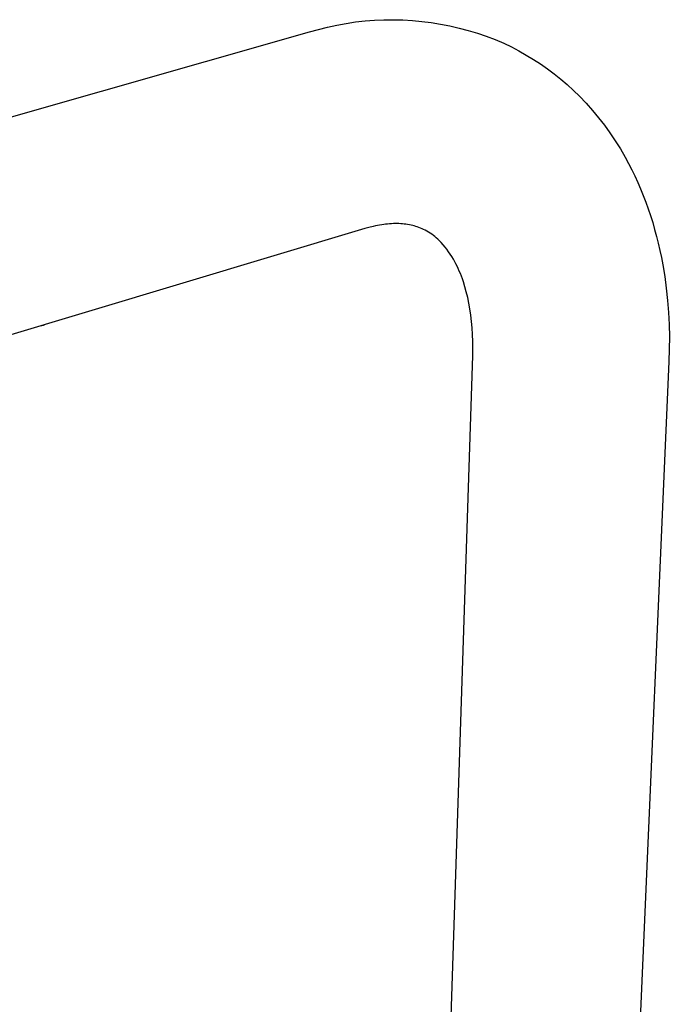
# Model space of a CAD drawing. Units: millimetres. Extents: x -335 to 180, y -357 to 399.
# Drawn here: x -205 to -120, y -229 to -100 of the extents above; entities that cross this region are included whole.
import ezdxf

# ---------------------------------------------------------------- set-up
doc = ezdxf.new("R2010")
doc.units = ezdxf.units.MM
doc.header["$MEASUREMENT"] = 0
doc.layers.add('Default', color=7, linetype='Continuous', true_color=0x000000)

msp = doc.modelspace()

# ---------------------------------------------------------------- linework, layer by layer
at = {"layer": 'Default', "color": 7, "true_color": 0xffffff}
for p, q in [((-160.66, -100.39), (-159.43, -100.25)), ((-159.43, -100.25), (-158.19, -100.16)), ((-158.19, -100.16), (-156.96, -100.1)), ((-156.96, -100.1), (-155.72, -100.09)), ((-155.72, -100.09), (-154.48, -100.12)), ((-154.48, -100.12), (-153.24, -100.19)), ((-153.24, -100.19), (-152.01, -100.31)), ((-152.01, -100.31), (-150.78, -100.46)), ((-166.71, -101.7), (-165.52, -101.36)), ((-165.52, -101.36), (-164.32, -101.05)), ((-164.32, -101.05), (-163.11, -100.79)), ((-163.11, -100.79), (-161.89, -100.57)), ((-161.89, -100.57), (-160.66, -100.39)), ((-150.78, -100.46), (-149.56, -100.66)), ((-149.56, -100.66), (-148.34, -100.9)), ((-148.34, -100.9), (-147.13, -101.18)), ((-147.13, -101.18), (-145.94, -101.5)), ((-145.94, -101.5), (-144.75, -101.86)), ((-225.25, -118.39), (-166.71, -101.7)), ((-144.75, -101.86), (-143.58, -102.26)), ((-143.58, -102.26), (-142.42, -102.7)), ((-142.42, -102.7), (-141.28, -103.18)), ((-141.28, -103.18), (-140.29, -103.66)), ((-140.29, -103.66), (-139.31, -104.16)), ((-139.31, -104.16), (-138.35, -104.71)), ((-138.35, -104.71), (-137.4, -105.28)), ((-137.4, -105.28), (-136.48, -105.88)), ((-136.48, -105.88), (-135.58, -106.51)), ((-135.58, -106.51), (-134.69, -107.18)), ((-134.69, -107.18), (-133.83, -107.87)), ((-133.83, -107.87), (-133, -108.58)), ((-133, -108.58), (-132.19, -109.33)), ((-132.19, -109.33), (-131.4, -110.1)), ((-131.4, -110.1), (-130.54, -111.01)), ((-130.54, -111.01), (-129.71, -111.94)), ((-129.71, -111.94), (-128.91, -112.9)), ((-128.91, -112.9), (-128.14, -113.89)), ((-128.14, -113.89), (-127.41, -114.9)), ((-127.41, -114.9), (-126.72, -115.94)), ((-126.72, -115.94), (-126.05, -116.99)), ((-126.05, -116.99), (-125.43, -118.08)), ((-125.43, -118.08), (-124.99, -118.88)), ((-124.99, -118.88), (-124.57, -119.7)), ((-124.57, -119.7), (-124.17, -120.52)), ((-124.17, -120.52), (-123.78, -121.36)), ((-123.78, -121.36), (-123.41, -122.21)), ((-123.41, -122.21), (-123.06, -123.07)), ((-123.06, -123.07), (-122.73, -123.94)), ((-122.73, -123.94), (-122.41, -124.81)), ((-122.41, -124.81), (-122.12, -125.7)), ((-122.12, -125.7), (-121.83, -126.59)), ((-159.47, -127.4), (-217.65, -144.86)), ((-158.92, -127.24), (-159.47, -127.4)), ((-158.36, -127.1), (-158.92, -127.24)), ((-158.08, -127.04), (-158.36, -127.1)), ((-157.8, -126.98), (-158.08, -127.04)), ((-157.52, -126.93), (-157.8, -126.98)), ((-157.24, -126.89), (-157.52, -126.93)), ((-156.99, -126.85), (-157.24, -126.89)), ((-156.74, -126.82), (-156.99, -126.85)), ((-156.49, -126.8), (-156.74, -126.82)), ((-156.24, -126.78), (-156.49, -126.8)), ((-155.99, -126.76), (-156.24, -126.78)), ((-155.73, -126.75), (-155.99, -126.76)), ((-155.48, -126.75), (-155.73, -126.75)), ((-155.23, -126.75), (-155.48, -126.75)), ((-155, -126.75), (-155.23, -126.75)), ((-154.77, -126.76), (-155, -126.75)), ((-154.54, -126.78), (-154.77, -126.76)), ((-154.31, -126.8), (-154.54, -126.78)), ((-154.08, -126.83), (-154.31, -126.8)), ((-153.86, -126.87), (-154.08, -126.83)), ((-153.63, -126.91), (-153.86, -126.87)), ((-153.4, -126.95), (-153.63, -126.91)), ((-153.2, -127), (-153.4, -126.95)), ((-153, -127.05), (-153.2, -127)), ((-152.8, -127.11), (-153, -127.05)), ((-152.6, -127.18), (-152.8, -127.11)), ((-152.39, -127.25), (-152.6, -127.18)), ((-152.18, -127.33), (-152.39, -127.25)), ((-151.97, -127.42), (-152.18, -127.33)), ((-121.83, -126.59), (-121.57, -127.5)), ((-151.77, -127.51), (-151.97, -127.42)), ((-151.55, -127.62), (-151.77, -127.51)), ((-151.33, -127.74), (-151.55, -127.62)), ((-151.12, -127.87), (-151.33, -127.74)), ((-150.91, -128), (-151.12, -127.87)), ((-150.7, -128.14), (-150.91, -128)), ((-150.5, -128.29), (-150.7, -128.14)), ((-150.3, -128.44), (-150.5, -128.29)), ((-150.11, -128.6), (-150.3, -128.44)), ((-149.92, -128.77), (-150.11, -128.6)), ((-121.57, -127.5), (-121.32, -128.41)), ((-121.32, -128.41), (-121.1, -129.32)), ((-149.74, -128.94), (-149.92, -128.77)), ((-149.47, -129.22), (-149.74, -128.94)), ((-149.21, -129.5), (-149.47, -129.22)), ((-148.96, -129.8), (-149.21, -129.5)), ((-148.72, -130.1), (-148.96, -129.8)), ((-121.1, -129.32), (-120.88, -130.25)), ((-148.5, -130.41), (-148.72, -130.1)), ((-148.28, -130.73), (-148.5, -130.41)), ((-148.07, -131.06), (-148.28, -130.73)), ((-147.87, -131.39), (-148.07, -131.06)), ((-120.88, -130.25), (-120.69, -131.18)), ((-120.69, -131.18), (-120.51, -132.12)), ((-147.69, -131.73), (-147.87, -131.39)), ((-147.54, -132.02), (-147.69, -131.73)), ((-147.39, -132.32), (-147.54, -132.02)), ((-147.25, -132.63), (-147.39, -132.32)), ((-120.51, -132.12), (-120.26, -133.65)), ((-147.11, -132.95), (-147.25, -132.63)), ((-146.97, -133.28), (-147.11, -132.95)), ((-146.84, -133.62), (-146.97, -133.28)), ((-146.71, -133.97), (-146.84, -133.62)), ((-120.26, -133.65), (-120.05, -135.2)), ((-146.58, -134.34), (-146.71, -133.97)), ((-146.38, -134.99), (-146.58, -134.34)), ((-146.19, -135.67), (-146.38, -134.99)), ((-146.01, -136.38), (-146.19, -135.67)), ((-145.86, -137.12), (-146.01, -136.38)), ((-120.05, -135.2), (-119.89, -136.77)), ((-145.72, -137.9), (-145.86, -137.12)), ((-119.89, -136.77), (-119.77, -138.34)), ((-145.6, -138.7), (-145.72, -137.9)), ((-145.5, -139.53), (-145.6, -138.7)), ((-119.77, -138.34), (-119.69, -139.93)), ((-201.82, -140.12), (-201.93, -140.14)), ((-201.72, -140.1), (-201.82, -140.12)), ((-201.62, -140.07), (-201.72, -140.1)), ((-201.52, -140.04), (-201.62, -140.07)), ((-201.42, -140.01), (-201.52, -140.04)), ((-201.32, -139.98), (-201.42, -140.01)), ((-201.23, -139.94), (-201.32, -139.98)), ((-201.13, -139.9), (-201.23, -139.94)), ((-145.43, -140.37), (-145.5, -139.53)), ((-119.69, -139.93), (-119.65, -141.53)), ((-145.38, -141.24), (-145.43, -140.37)), ((-145.35, -142.13), (-145.38, -141.24)), ((-119.65, -141.53), (-119.66, -143.14)), ((-145.34, -143.04), (-145.35, -142.13)), ((-148.71, -246.25), (-145.36, -143.97)), ((-145.36, -143.97), (-145.34, -143.04)), ((-119.66, -143.14), (-119.71, -144.76)), ((-119.71, -144.76), (-124.17, -247.12))]:
    msp.add_line(p, q, dxfattribs=at)

doc.saveas('drawing.dxf')
